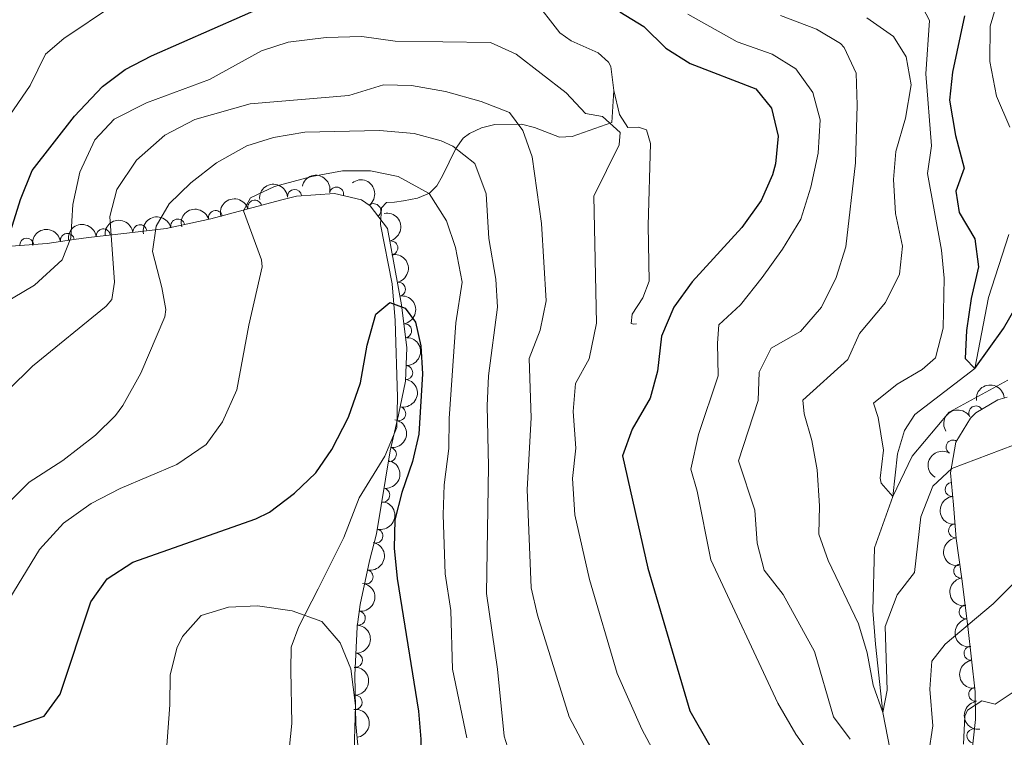
# Model space of a CAD drawing. Units: metres. Extents: x 641904 to 648837, y 716212 to 720983.
# Drawn here: x 644877 to 645052, y 717012 to 717140 of the extents above; entities that cross this region are included whole.
import ezdxf

# ---------------------------------------------------------------- set-up
doc = ezdxf.new("R2010")
doc.units = ezdxf.units.M
doc.header["$MEASUREMENT"] = 0
doc.linetypes.add('DGN Style 3', pattern=[108.13883132477065, 77.24202237483618, -30.89680894993447])
for name, color, linetype, lineweight in [('Entidades rústicas y varios', 7, 'Continuous', 5), ('Hidrografía', 7, 'Continuous', 5), ('Relieve y altimetría', 7, 'Continuous', 5), ('Viales y ferrocarril', 7, 'Continuous', 5)]:
    doc.layers.add(name, color=color, linetype=linetype, lineweight=lineweight)

msp = doc.modelspace()

# ---------------------------------------------------------------- linework, layer by layer
at = {"layer": 'Entidades rústicas y varios', "color": 92, "linetype": 'DGN Style 3', "lineweight": 5}
for points in [[(644874.73, 717099.1300000001, 481.56), (644881.98, 717099.6400000001, 482.26), (644886.73, 717100.3700000001, 483.63), (644889.31, 717100.72, 484.82), (644896.1799999999, 717101.51, 489.49), (644903.1399999999, 717102.31, 492.52), (644911.1300000001, 717104.0700000001, 496.48), (644923.53, 717107.3400000001, 500.03), (644926.3400000001, 717108.06, 500.44), (644933.1200000001, 717108.56, 500.44), (644937.9099999999, 717107.4099999999, 500.44), (644939.46, 717106.3800000001, 500.44), (644942.53, 717102.31, 500.44), (644945.02, 717088.71, 500.44), (644946.02, 717081.0900000001, 501.14), (644945.74, 717075.1599999999, 501.14), (644944.51, 717069.1200000001, 502.08), (644943, 717062.7, 502.31), (644940.5900000001, 717047.94, 505.34), (644939.3700000001, 717043.1200000001, 505.95), (644937.69, 717035.3700000001, 506.04), (644937.1599999999, 717031.3600000001, 506.04), (644936.74, 717022.75, 506.04), (644936.8899999999, 717014.0700000001, 506.04), (644937.3899999999, 717009.0900000001, 506.04)], [(645054.79, 716959.81, 479), (645050.9299999999, 716968.9299999999, 477.15), (645048.78, 716974, 476.66), (645047.1599999999, 716978.6699999999, 475.91), (645046.04, 716983.03, 475.26), (645045.3, 716987.96, 474.82), (645045.1000000001, 716993.1400000001, 474.18), (645045.3, 716997.54, 473.63), (645046.3, 717006.25, 472.93), (645047.2, 717014.8600000001, 471.3), (645047.1799999999, 717019.81, 470.6), (645045.8600000001, 717031.46, 468.27), (645044.76, 717039.94, 467.57), (645043.77, 717047.0900000001, 465.24), (645043.28, 717053.0900000001, 464.07), (645042.79, 717058.8200000001, 463.37), (645043.74, 717064.28, 463.37), (645046.3500000001, 717068.55, 463.68), (645047.28, 717069.5, 463.84), (645051.19, 717071.8300000001, 466.12), (645052.8700000001, 717072.27, 466.64)]]:
    msp.add_polyline3d(points, dxfattribs=at)
at = {"layer": 'Entidades rústicas y varios', "color": 92, "linetype": 'Continuous', "lineweight": 5, "extrusion": (-0.1914135255640878, -0.1201332761857619, 0.9741297953476229)}
msp.add_arc((-264556.3281484186, 903583.6998120084, -209109.8964590557), 2.516055640060342, 45.36446333574663, 225.9090503451193, dxfattribs=at)
at = {"layer": 'Entidades rústicas y varios', "color": 92, "linetype": 'Continuous', "lineweight": 5, "extrusion": (-0.2241274619334531, 0.02894862040351388, 0.974129795347623)}
msp.add_arc((-793815.4654465445, 533707.1012089517, -123301.8900894029), 2.516055640060342, 45.36446333574664, 225.9090503451193, dxfattribs=at)
at = {"layer": 'Entidades rústicas y varios', "color": 92, "linetype": 'Continuous', "lineweight": 5, "extrusion": (-0.145773636938788, -0.1726881252131617, 0.974129795347623)}
msp.add_arc((30244.88856192224, 939152.6407127888, -217361.5672024957), 2.516055640060342, 45.36446333574664, 225.9090503451193, dxfattribs=at)
at = {"layer": 'Entidades rústicas y varios', "color": 92, "linetype": 'Continuous', "lineweight": 5}
for centre, radius, start, end in [((644933.4801356436, 717108.4534726623, 500.44), 1.250091938746998, 347.4659043123037, 166.6794587312991), ((644926.0157842909, 717108.0165270064, 500.44), 1.250091938746998, 5.183879023146967, 184.3974334421424), ((644918.927789147, 717106.1061751628, 499.0566658067165), 1.250091938746999, 15.73928758549853, 194.952842004494), ((644940.0995624808, 717105.4997123205, 500.44), 1.250091938746999, 307.9934030252887, 127.2069574442841), ((644911.9385747933, 717104.2630517001, 497.0557213748111), 1.250091938746999, 15.73928758549853, 194.952842004494), ((644898.4800563483, 717101.7547355341, 491.0303840387087), 1.250091938746998, 7.523108037523795, 186.7366624565192), ((644905.2189237669, 717102.747957624, 494.152640323894), 1.250091938746998, 13.38862694543552, 192.6021813644309), ((644878.3376640871, 717099.3642219966, 482.0284558405536), 1.250091938746999, 4.989994834347469, 184.2035492533429), ((644885.5742442096, 717100.193522416, 483.6664080328195), 1.250091938746999, 8.691683364483874, 187.9052377834793), ((644891.9617674397, 717101.005295085, 487.4643014801962), 1.250091938746999, 7.52594638258231, 186.7395008015777), ((644943.1393207063, 717098.8736496847, 500.44), 1.250091938746998, 281.3414323361461, 100.5549867551416), ((644944.4900303043, 717091.4962799919, 500.44), 1.250091938746998, 281.3414323361461, 100.5549867551416), ((644945.6043323681, 717084.1074441387, 500.9763037050842), 1.250091938746999, 278.4425678695737, 97.65612228856915), ((644945.7907836426, 717076.6491856235, 501.14), 1.250091938746999, 268.2628037448965, 87.47635816389194), ((644944.5427004327, 717069.3442456033, 502.1156715185067), 1.250091938746999, 257.7306160797531, 76.94417049874848), ((645047.2737999184, 717069.4735935724, 464.4560373466612), 1.250091938746998, 31.75721089439684, 210.9707653133923), ((645043.2244274304, 717063.3991056995, 463.3841327375442), 1.250091938746999, 59.53116864600132, 238.7447230649967), ((644942.8780418634, 717062.0741424682, 502.6921022178082), 1.250091938746999, 261.6927881226149, 80.90634254161034), ((645043.0620991865, 717055.8670891691, 463.5789575519344), 1.250091938746998, 95.85390941760826, 275.0674638366037), ((644941.6935192519, 717054.8195558498, 504.1813567878966), 1.250091938746999, 261.6927881226149, 80.90634254161034), ((644940.4719682997, 717047.5531905263, 505.5427516972603), 1.250091938746998, 256.7622235858464, 75.97577800484177), ((645043.6756203282, 717048.4853664194, 464.7255349692275), 1.250091938746998, 95.63495584063759, 274.848510259633), ((644938.7351186895, 717040.2833253066, 505.9971613063304), 1.250091938746998, 258.7351544067896, 77.94870882578503), ((645044.5875295908, 717041.3278716358, 466.715544068504), 1.250091938746998, 98.84930085609012, 278.0628552750856), ((644937.3461560665, 717032.9173632343, 506.04), 1.250091938746999, 263.4370418240524, 82.65059624304783), ((645045.5449275449, 717034.0405889989, 467.9549709601888), 1.250091938746998, 98.35712679701247, 277.5706812160079), ((645046.4217788572, 717026.6751709427, 468.9792634547885), 1.250091938746998, 97.43047505858826, 276.6440294775837), ((644936.8515066796, 717025.4363236399, 506.04), 1.250091938746999, 268.1734591736471, 87.38701359264255), ((645047.249966034, 717019.365791694, 470.4411393045156), 1.250091938746998, 97.43047505858826, 276.6440294775837), ((644936.8036270998, 717017.938947286, 506.04), 1.250091938746998, 271.9561974321388, 91.16975185113418), ((645046.91736765, 717011.968485058, 471.6119160811688), 1.250091938746999, 84.99872697273034, 264.2122813917258)]:
    msp.add_arc(centre, radius, start, end, dxfattribs=at)
at = {"layer": 'Entidades rústicas y varios', "color": 92, "linetype": 'Continuous', "lineweight": 5, "extrusion": (-0.1116727865970797, -0.1964696682687722, 0.9741297953476229)}
for centre in [(206315.8717962322, 917859.4361805972, -212423.1575120143), (206310.7063209525, 917854.0586968516, -212423.964068706)]:
    msp.add_arc(centre, 2.516055640060341, 45.36446333574665, 225.9090503451193, dxfattribs=at)
at = {"layer": 'Entidades rústicas y varios', "color": 92, "linetype": 'Continuous', "lineweight": 5, "extrusion": (-0.1196370706094488, -0.1917240547035974, 0.9741297953476229)}
msp.add_arc((167491.0197268653, 925319.5045192718, -214158.8597705065), 2.516055640060341, 45.36446333574667, 225.9090503451193, dxfattribs=at)
at = {"layer": 'Entidades rústicas y varios', "color": 92, "linetype": 'Continuous', "lineweight": 5, "extrusion": (-0.1873279278376863, 0.1264096090811012, 0.974129795347623)}
for centre in [(-955179.310019921, 130148.6097057969, -29679.99094732512), (-955173.950275168, 130153.720233969, -29681.17654337417)]:
    msp.add_arc(centre, 2.516055640060343, 45.36446333574664, 225.9090503451193, dxfattribs=at)
at = {"layer": 'Entidades rústicas y varios', "color": 92, "linetype": 'Continuous', "lineweight": 5, "extrusion": (-0.1385948964396747, -0.1785009705768405, 0.974129795347623)}
msp.add_arc((69590.47931978613, 937135.4495243542, -216906.9174930809), 2.516055640060342, 45.36446333574665, 225.9090503451193, dxfattribs=at)
at = {"layer": 'Entidades rústicas y varios', "color": 92, "linetype": 'Continuous', "lineweight": 5, "extrusion": (-0.1386037389339762, -0.1784941045791721, 0.9741297953476229)}
msp.add_arc((69547.51627044467, 937144.083613744, -216905.2597353907), 2.516055640060343, 45.36446333574663, 225.9090503451192, dxfattribs=at)
at = {"layer": 'Entidades rústicas y varios', "color": 92, "linetype": 'Continuous', "lineweight": 5, "extrusion": (-0.1349346902208944, -0.1812836760190764, 0.9741297953476231)}
msp.add_arc((89141.11494976887, 935557.0907764083, -216544.6513758106), 2.516055640060342, 45.36446333574665, 225.9090503451193, dxfattribs=at)
at = {"layer": 'Entidades rústicas y varios', "color": 92, "linetype": 'Continuous', "lineweight": 5, "extrusion": (-0.1806952837699333, 0.1357216130146615, 0.9741297953476231)}
msp.add_arc((-960697.7929702278, 82936.29224849195, -18726.61220789222), 2.516055640060343, 45.36446333574664, 225.9090503451193, dxfattribs=at)
at = {"layer": 'Entidades rústicas y varios', "color": 92, "linetype": 'Continuous', "lineweight": 5, "extrusion": (-0.1538637466917492, 0.1655206611573777, 0.9741297953476231)}
msp.add_arc((-960596.8129544322, -83760.04520362092, 19945.58980573423), 2.516055640060342, 45.36446333574664, 225.9090503451193, dxfattribs=at)
at = {"layer": 'Entidades rústicas y varios', "color": 92, "linetype": 'Continuous', "lineweight": 5, "extrusion": (-0.121016338985648, 0.1908564578800229, 0.974129795347623)}
msp.add_arc((-928670.445783132, -253383.9857090481, 59297.80263644108), 2.516055640060341, 45.36446333574663, 225.9090503451193, dxfattribs=at)
at = {"layer": 'Entidades rústicas y varios', "color": 92, "linetype": 'Continuous', "lineweight": 5, "extrusion": (-0.1433441492864943, -0.1747100360063195, 0.9741297953476229)}
msp.add_arc((43845.51067777007, 938693.0090190542, -217289.5660797522), 2.516055640060343, 45.36446333574665, 225.9090503451193, dxfattribs=at)
at = {"layer": 'Entidades rústicas y varios', "color": 92, "linetype": 'Continuous', "lineweight": 5, "extrusion": (-0.05312368183599997, -0.2196565870721515, 0.9741297953476229)}
msp.add_arc((458406.3631019089, 826756.7814275239, -191323.6898316893), 2.516055640060342, 45.36446333574661, 225.9090503451192, dxfattribs=at)
at = {"layer": 'Entidades rústicas y varios', "color": 92, "linetype": 'Continuous', "lineweight": 5, "extrusion": (-0.1339148661765422, 0.1820383213307489, 0.9741297953476231)}
for centre in [(-944426.2959366688, -190264.3520716792, 44655.21352642261), (-944421.0429191211, -190259.0067526012, 44655.50226608924)]:
    msp.add_arc(centre, 2.516055640060343, 45.36446333574665, 225.9090503451193, dxfattribs=at)
at = {"layer": 'Entidades rústicas y varios', "color": 92, "linetype": 'Continuous', "lineweight": 5, "extrusion": (0.05535311667170673, -0.2191053953939215, 0.9741297953476229)}
msp.add_arc((801027.227154047, 523429.9364726151, -120955.7213237306), 2.516055640060343, 45.36446333574663, 225.9090503451192, dxfattribs=at)
at = {"layer": 'Entidades rústicas y varios', "color": 92, "linetype": 'Continuous', "lineweight": 5, "extrusion": (-0.1177734212301939, 0.192874474899437, 0.9741297953476231)}
msp.add_arc((-924124.9225558755, -268620.1738776156, 62835.97779269314), 2.516055640060341, 45.36446333574664, 225.9090503451193, dxfattribs=at)
at = {"layer": 'Entidades rústicas y varios', "color": 92, "linetype": 'Continuous', "lineweight": 5, "extrusion": (0.1743809898783551, -0.1437442596594495, 0.974129795347623)}
msp.add_arc((963592.5010908549, -40462.34272181074, 9862.358118288277), 2.516055640060342, 45.36446333574663, 225.9090503451193, dxfattribs=at)
at = {"layer": 'Entidades rústicas y varios', "color": 92, "linetype": 'Continuous', "lineweight": 5, "extrusion": (-0.1243437596030254, 0.1887055146618223, 0.974129795347623)}
msp.add_arc((-933069.0742855475, -237463.7816475221, 55608.44468048966), 2.516055640060342, 45.36446333574666, 225.9090503451193, dxfattribs=at)
at = {"layer": 'Entidades rústicas y varios', "color": 92, "linetype": 'Continuous', "lineweight": 5, "extrusion": (0.1738304048676014, -0.1444095985714386, 0.9741297953476229)}
msp.add_arc((963739.3110258004, -36879.77258508024, 9032.411462033633), 2.516055640060341, 45.36446333574663, 225.9090503451192, dxfattribs=at)
at = {"layer": 'Entidades rústicas y varios', "color": 92, "linetype": 'Continuous', "lineweight": 5, "extrusion": (0.181654187403361, -0.1344354790032113, 0.9741297953476231)}
msp.add_arc((960089.1864267457, -89466.45646260754, 21234.0866359475), 2.516055640060342, 45.36446333574663, 225.9090503451193, dxfattribs=at)
at = {"layer": 'Entidades rústicas y varios', "color": 92, "linetype": 'Continuous', "lineweight": 5, "extrusion": (-0.1393937477438406, 0.1778778370284639, 0.974129795347623)}
msp.add_arc((-949914.9427618986, -162153.4140918114, 38137.16842917497), 2.516055640060342, 45.36446333574664, 225.9090503451193, dxfattribs=at)
at = {"layer": 'Entidades rústicas y varios', "color": 92, "linetype": 'Continuous', "lineweight": 5, "extrusion": (0.1804926910594547, -0.1359909198811247, 0.974129795347623)}
msp.add_arc((960838.3492023274, -81434.10060201836, 19371.92548361723), 2.516055640060342, 45.36446333574661, 225.9090503451192, dxfattribs=at)
at = {"layer": 'Entidades rústicas y varios', "color": 92, "linetype": 'Continuous', "lineweight": 5, "extrusion": (-0.153605453938096, 0.1657603883214253, 0.974129795347623)}
msp.add_arc((-960420.021228415, -85187.31986732915, 20281.73467531029), 2.516055640060342, 45.36446333574664, 225.9090503451193, dxfattribs=at)
at = {"layer": 'Entidades rústicas y varios', "color": 92, "linetype": 'Continuous', "lineweight": 5, "extrusion": (0.1782697837343493, -0.1388921380903418, 0.974129795347623)}
for centre in [(962061.0906111228, -66291.16606364155, 15859.95391017963), (962055.8336674318, -66295.84820255073, 15862.54082306279)]:
    msp.add_arc(centre, 2.516055640060342, 45.36446333574665, 225.9090503451193, dxfattribs=at)
at = {"layer": 'Entidades rústicas y varios', "color": 92, "linetype": 'Continuous', "lineweight": 5, "extrusion": (-0.1642065649316245, 0.155265404547679, 0.9741297953476231)}
msp.add_arc((-964099.071828546, -23273.79887234996, 5918.360988059925), 2.516055640060342, 45.36446333574663, 225.9090503451192, dxfattribs=at)
at = {"layer": 'Entidades rústicas y varios', "color": 92, "linetype": 'Continuous', "lineweight": 5, "extrusion": (-0.176483438424287, 0.1411550132936805, 0.974129795347623)}
msp.add_arc((-962776.7431565237, 54472.10831418127, -12117.98227959216), 2.516055640060342, 45.36446333574666, 225.9090503451193, dxfattribs=at)
at = {"layer": 'Hidrografía', "color": 142, "linetype": 'DGN Style 3', "lineweight": 15}
msp.add_polyline3d([(645032.05, 717009.3999999999, 461.32), (645030.7, 717016.1200000001, 460), (645029.3999999999, 717028.28, 458.9), (645028.96, 717034.28, 457.89), (645029.21, 717045.46, 456.41), (645032.47, 717054.5700000001, 455), (645033.3500000001, 717062.1699999999, 454.08), (645034.5800000001, 717066.3700000001, 453.62), (645036.4199999999, 717069.22, 452.79), (645047.1200000001, 717077.3700000001, 450), (645049.52, 717090.06, 448.07), (645053.1300000001, 717101.23, 446.51)], dxfattribs=at)
at = {"layer": 'Relieve y altimetría', "color": 30, "linetype": 'Continuous', "lineweight": 5, "flags": 128}
for points, elevation in [([(644920.5900000001, 717243.94), (644937.6599999999, 717233.3400000001), (644941.6200000001, 717230.28), (644965.3200000001, 717208.69), (644972.25, 717204.69), (644975.8999999999, 717201.27), (644984.1000000001, 717191.27), (644987.1699999999, 717188.24), (644991.4199999999, 717185.5900000001), (645002.02, 717180.0700000001), (645012.46, 717172.72), (645028.1100000001, 717163.3400000001), (645044.22, 717157.8900000001), (645048.6300000001, 717154.8200000001), (645049.44, 717153.8700000001), (645051.25, 717149.8400000001), (645051.7, 717144.8300000001), (645049.8400000001, 717138.3600000001), (645049.77, 717132.0900000001), (645050.95, 717125.8999999999), (645053.3200000001, 717120.3900000001)], 445), ([(645037.1699999999, 717142.8600000001), (645039.03, 717139.3700000001), (645038.3500000001, 717129.8400000001), (645039.3600000001, 717117.04), (645038.6599999999, 717112.0900000001), (645041.1799999999, 717098.45), (645041.6499999999, 717093.47), (645041.45, 717084.5900000001), (645040.1100000001, 717079.3), (645037.7, 717077.2), (645033.27, 717074.6100000001), (645029.06, 717071.19), (645029.8800000001, 717068.6400000001), (645030.8200000001, 717062.8700000001), (645030.23, 717057.8800000001), (645030.4299999999, 717056.95), (645032.47, 717054.5700000001), (645035.94, 717061.76), (645042.52, 717069.5900000001), (645052.99, 717075.3200000001)], 455), ([(644875.3500000001, 717122.49), (644878.9299999999, 717127.8), (644881.6599999999, 717133.3700000001), (644884.96, 717136.1499999999), (644893.81, 717142.0900000001)], 470), ([(644996.01, 717140.52), (645004.78, 717135.56), (645011.01, 717133.3400000001), (645015.26, 717130.76), (645018.26, 717126.55), (645019.54, 717121.69), (645019.1799999999, 717115.75), (645017.9299999999, 717109.6799999999), (645016.1399999999, 717103.96), (645012.8600000001, 717098.6400000001), (645009.23, 717093.5900000001), (645005.3700000001, 717088.72), (645001.54, 717085.1599999999), (645001.28, 717081.9299999999), (645001.4199999999, 717076.1100000001), (644997.8800000001, 717065.6100000001), (644996.54, 717059.46), (644997.69, 717055.5700000001), (645000.1200000001, 717043.3400000001), (645012, 717017.76), (645015.26, 717012.29), (645018.48, 717007.6599999999)], 470), ([(645012.48, 717140.28), (645018.9099999999, 717137.8300000001)], 465), ([(645027.8700000001, 717139.8200000001), (645032.6200000001, 717136.5), (645034.8600000001, 717132.8700000001), (645035.76, 717127.9099999999), (645034.77, 717121.97), (645033.04, 717116.03), (645032.6200000001, 717111.04), (645032.99, 717104.98), (645034.23, 717099.1499999999), (645033.69, 717094.19), (645031.21, 717089.1599999999)], 460), ([(645018.9099999999, 717137.8300000001), (645023.1599999999, 717135.28), (645023.8600000001, 717134.5700000001), (645025.98, 717130), (645026.1300000001, 717124.28), (645025.8300000001, 717114.04), (645024.1599999999, 717099.06), (645022.4299999999, 717093.6200000001), (645019.81, 717088.3400000001), (645016.04, 717083.96), (645010.8600000001, 717081.03), (645008.7, 717076.73), (645008.54, 717071.72), (645005.01, 717060.9299999999), (645007.9199999999, 717052.1400000001), (645008.3500000001, 717046.3), (645009.6000000001, 717041.47), (645012.96, 717037.1300000001), (645018.55, 717026.99), (645021.9099999999, 717015.3800000001), (645024.9299999999, 717011.3999999999)], 465), ([(644869.8899999999, 717086.44), (644879.7, 717092.24), (644884.6399999999, 717096.77), (644886.21, 717100.6499999999), (644886.54, 717106.5900000001), (644887.77, 717112.3800000001), (644890.44, 717118.1300000001), (644893.8899999999, 717121.78), (644899.6699999999, 717124.7), (644910.8700000001, 717128.8400000001), (644920.1000000001, 717133.96), (644924.8700000001, 717135.48), (644931.6399999999, 717136.3400000001), (644938, 717136.49), (644943.8899999999, 717135.6699999999), (644960.8800000001, 717135.4299999999), (644965.45, 717133.3800000001), (644974.3500000001, 717126.5), (644977.79, 717122.8), (644980.8400000001, 717122.29), (644983.94, 717119.4199999999), (644983.79, 717117.23), (644979.27, 717108.0800000001), (644979.73, 717085.46), (644978.47, 717079.1100000001), (644976.01, 717074.71), (644975.6100000001, 717069.72), (644976.06, 717063.22), (644975.47, 717057.81), (644975.8899999999, 717051.3300000001), (644978.49, 717039.81), (644983.44, 717023.05), (644987.8500000001, 717013.1300000001), (644992.8400000001, 717003.7)], 480), ([(644875.1000000001, 717073.6100000001), (644879.3600000001, 717077.78), (644892.48, 717088.47), (644893.49, 717089.7), (644893.95, 717092.75), (644893.1100000001, 717104.44), (644894.3600000001, 717109.24), (644897.8700000001, 717114.5), (644902.8999999999, 717118.97), (644908.27, 717121.72), (644918.0900000001, 717124.5), (644935.6599999999, 717126.02), (644941.8300000001, 717127.9199999999), (644946.8300000001, 717127.76), (644952.8800000001, 717126.73), (644959.2, 717124.94), (644964.28, 717123), (644966.6300000001, 717119.79), (644968.31, 717115.0700000001), (644969.96, 717103.24), (644970.81, 717089.44), (644969.74, 717084.2), (644967.77, 717079.1499999999), (644968.1200000001, 717068.6300000001), (644967.3999999999, 717055.8300000001), (644968.1399999999, 717038.3200000001), (644969.26, 717033.45), (644974.8700000001, 717015.3400000001), (644980.79, 717004.28)], 485), ([(644870.03, 717048.48), (644878.77, 717057.1400000001), (644884.74, 717061.03), (644890.5800000001, 717065.5), (644894.1399999999, 717069.01), (644895.44, 717070.78), (644898.6200000001, 717076.56), (644902.8999999999, 717086.5800000001), (644903.0800000001, 717087.9199999999), (644902.4099999999, 717091.8400000001), (644900.75, 717098.21), (644901.3800000001, 717102.76), (644903.7, 717106.74), (644907.52, 717110.45), (644912.1100000001, 717113.99), (644917.49, 717117.0700000001), (644922.27, 717118.53), (644927.8300000001, 717119.45), (644941.1399999999, 717119.76), (644947.29, 717119.27), (644952.0900000001, 717117.96), (644954.21, 717117), (644958.1000000001, 717113.8800000001), (644960.1399999999, 717108.52), (644960.5900000001, 717100.52), (644961.8500000001, 717093.3200000001), (644962.1300000001, 717088.31), (644960.52, 717076.1100000001), (644960.28, 717070.74), (644960.52, 717059.98), (644960.2, 717037.3), (644962.1200000001, 717023.8300000001), (644963.29, 717011.9099999999), (644964.78, 717007.1400000001)], 490), ([(644918.1399999999, 717107.79), (644922.4299999999, 717109.78), (644929.06, 717111.5900000001), (644934.53, 717112.5900000001), (644939.54, 717112.6200000001), (644944.4299999999, 717111.6100000001), (644949.95, 717108.53), (644953.04, 717103.6599999999), (644954.6300000001, 717098.9299999999), (644955.8400000001, 717092.78), (644954.71, 717085.54), (644953.54, 717068.51), (644953.46, 717063.1300000001), (644952.6200000001, 717056.7), (644952.47, 717051.3200000001), (644952.8200000001, 717040.8400000001), (644953.8, 717034.3), (644954.1100000001, 717023.8200000001), (644956.69, 717011.6400000001)], 495), ([(644874.5, 717035.1499999999), (644880.6399999999, 717045.1400000001), (644884.8600000001, 717049.8400000001), (644889.78, 717053.3300000001), (644894.96, 717056.04), (644905.06, 717060.31), (644910.25, 717063.8400000001), (644913.2, 717067.8700000001), (644915.73, 717073.5900000001), (644917.8800000001, 717085.1300000001), (644920.22, 717095.48), (644920.1499999999, 717096.73), (644916.8999999999, 717105.47), (644918.1399999999, 717107.79)], 495), ([(645031.21, 717089.1599999999), (645026.56, 717083.6200000001), (645024.5, 717079.01), (645016.47, 717071.77), (645016.72, 717069.3400000001), (645018.0700000001, 717064.54), (645019.04, 717059.3600000001), (645019.44, 717052.95), (645019.3500000001, 717047.9099999999), (645020.98, 717043.1799999999), (645026.3800000001, 717031.94), (645027.9299999999, 717026.75), (645028.99, 717021), (645030.7, 717016.1200000001), (645031.48, 717020.0900000001), (645031.1599999999, 717031.4299999999), (645033.27, 717037.1100000001), (645036.3500000001, 717041.0800000001), (645037.5, 717050.97), (645039.6200000001, 717056.4099999999), (645043.01, 717059.6100000001), (645058.3899999999, 717065.4199999999)], 460), ([(645038.8700000001, 717008.6400000001), (645039.6300000001, 717013.74), (645039.0800000001, 717020.31), (645039.4099999999, 717025.29), (645041.8, 717028.29), (645050.3300000001, 717035.46), (645057.8999999999, 717043.05)], 465), ([(644902.8800000001, 717004.5700000001), (644903.8, 717017.47), (644903.8899999999, 717022.79), (644905.05, 717027.6100000001), (644906.04, 717029.69), (644909.3899999999, 717033.3999999999), (644914.28, 717034.8999999999), (644919.4199999999, 717035.1499999999), (644925.6000000001, 717034.21), (644930.8899999999, 717032.3400000001), (644934.1100000001, 717028.52), (644936.05, 717023.8800000001), (644936.8600000001, 717017.3600000001), (644936.47, 717003.26)], 505), ([(645045.05, 717010.49), (645045.3300000001, 717015.47), (645045.76, 717016.56), (645048.3200000001, 717018.19), (645050.72, 717017.6300000001), (645053.76, 717019.6300000001)], 470)]:
    msp.add_lwpolyline(points, dxfattribs=dict(at, elevation=elevation))
at = {"layer": 'Relieve y altimetría', "color": 30, "linetype": 'Continuous', "lineweight": 25, "flags": 128}
for points, elevation in [([(644875.48, 717101.98), (644877.21, 717107.5), (644879.29, 717112.6300000001), (644886.8600000001, 717122.3), (644891.8400000001, 717127.6400000001), (644895.8600000001, 717130.6300000001), (644900.53, 717133.05), (644922.1499999999, 717142.56)], 475), ([(644983.9099999999, 717140.8999999999), (644988.1699999999, 717138.3), (644992.0800000001, 717134.45), (644996.44, 717131.69), (645008.0900000001, 717127.1799999999), (645010.8999999999, 717123.77), (645012.06, 717118.77), (645011.6300000001, 717113.81), (645011.1000000001, 717111.8900000001), (645009.0700000001, 717107.3200000001), (645005.6499999999, 717102.48), (644996.81, 717092.8300000001), (644993.49, 717088.3), (644991.31, 717083.1300000001), (644990.5900000001, 717076.8999999999), (644989.29, 717072.0800000001), (644986.1100000001, 717066.56), (644984.3700000001, 717061.8400000001), (644988.8800000001, 717041.8600000001)], 475), ([(645045.24, 717140.2), (645043.0900000001, 717130.1400000001), (645042.56, 717125.1599999999), (645043.6399999999, 717118.8600000001), (645045.1799999999, 717113.0900000001), (645043.7, 717108.95), (645044.29, 717105.2), (645047.0700000001, 717100.48), (645047.74, 717095.51), (645046.4199999999, 717089.8400000001), (645045.6300000001, 717084.1499999999), (645045.3800000001, 717079.1599999999), (645047.1200000001, 717077.3700000001), (645052.19, 717084.51), (645054.6599999999, 717088.8400000001)], 450), ([(644875.98, 717013.5700000001), (644881.45, 717015.47), (644884.3, 717019.3999999999), (644889.75, 717035.8600000001), (644892.6399999999, 717039.9299999999), (644897.2, 717042.8800000001), (644919.1200000001, 717050.5900000001), (644921.52, 717051.8200000001), (644926, 717055.1799999999), (644929.81, 717058.8300000001), (644932.6300000001, 717062.96), (644935.6000000001, 717068.74), (644937.77, 717074.8400000001), (644938.96, 717081.56), (644940.48, 717087.0800000001), (644942.95, 717089.1499999999), (644945.71, 717088.1200000001), (644947.54, 717085.6499999999), (644948.46, 717081.4299999999), (644948.79, 717076.44), (644948.1399999999, 717065.72), (644947, 717060.8400000001), (644945.1000000001, 717055.28), (644943.8700000001, 717050.4299999999)], 500), ([(644943.8700000001, 717050.4299999999), (644943.72, 717045.4199999999), (644944.3, 717039.98), (644948.05, 717016.3400000001), (644948.5, 717011.3600000001), (644948.6599999999, 716999.22), (644949.1499999999, 716991.95), (644951.54, 716988.4099999999), (644963.3899999999, 716977.5), (644967.8800000001, 716972.6400000001), (644971.49, 716967.69), (644973.7, 716963.2), (644975.79, 716956.8999999999), (644977.03, 716951.31), (644977.1200000001, 716940.46), (644976.6799999999, 716933.96), (644975.6799999999, 716927.6799999999), (644974.1300000001, 716921.99), (644970.2, 716911.8200000001), (644969.9299999999, 716909.99), (644971.24, 716900.04), (644980.26, 716876.3800000001), (644986.23, 716858.9299999999)], 500), ([(644988.8800000001, 717041.8600000001), (644996.3400000001, 717016.3999999999), (645003.3400000001, 717004.1699999999), (645013.0900000001, 716985.8999999999), (645015.8899999999, 716979.6200000001), (645019.02, 716974.78), (645020.74, 716968.54), (645025.73, 716956.5700000001), (645027.69, 716949.9199999999), (645029.8899999999, 716943.99), (645032.22, 716930.4199999999), (645031.8, 716923.48), (645033.1699999999, 716918.6799999999), (645036.3300000001, 716912.1400000001), (645042.1699999999, 716902.29), (645042.8899999999, 716900.6300000001), (645044.04, 716895.75), (645044.1799999999, 716888.8400000001), (645043.03, 716882.49), (645042.76, 716877.49), (645043.69, 716872.3400000001), (645048.05, 716880.1499999999), (645050.71, 716885.8800000001), (645052.47, 716892.1499999999)], 475)]:
    msp.add_lwpolyline(points, dxfattribs=dict(at, elevation=elevation))
at = {"layer": 'Viales y ferrocarril', "color": 250, "linetype": 'DGN Style 3', "lineweight": 5}
for points in [[(644966.8999999999, 717145.3700000001, 474.24), (644973.2, 717137.1400000001, 476.49), (644975.26, 717135.77, 476.81), (644980.06, 717133.5800000001, 477.22), (644981.8600000001, 717131.97, 477.49), (644982.3, 717131.1499999999, 477.63), (644982.8500000001, 717126.8999999999, 478.77)], [(644982.8500000001, 717126.8999999999, 478.77), (644982.48, 717121.21, 479.91), (644975.4199999999, 717118.73, 481.44), (644973.1499999999, 717118.5900000001, 482.25), (644968.69, 717120.3200000001, 484.38), (644966.3899999999, 717120.9299999999, 485.26), (644961.6599999999, 717120.8500000001, 486.4), (644959.31, 717120.26, 487.06), (644957.1300000001, 717119.23, 487.8), (644956.02, 717118.3900000001, 488.31), (644954.69, 717116.5700000001, 489.4), (644952.3500000001, 717111.7, 491.74), (644951.3200000001, 717109.9299999999, 493.27), (644950.04, 717108.5900000001, 494.93), (644947.9099999999, 717107.72, 495.85), (644945.3999999999, 717107.24, 496.5), (644943.8200000001, 717107, 497.29), (644942.3999999999, 717106.98, 498.43), (644941.47, 717106.02, 499.58), (644941.31, 717103.01, 499.38)], [(644982.8500000001, 717126.8999999999, 478.77), (644983.8700000001, 717122.6499999999, 479.16), (644985.3300000001, 717120.31, 479.16), (644987.22, 717120.3500000001, 479.16), (644988.6499999999, 717119.8999999999, 478.77), (644989.3800000001, 717117.46, 478.39), (644988.95, 717102.8700000001, 477.25), (644989.1200000001, 717092.9299999999, 476.1), (644987.98, 717090, 476.15), (644986.1200000001, 717087.05, 476.34), (644985.94, 717085.3800000001, 476.48), (644986.4099999999, 717085.31, 476.49), (644986.8800000001, 717085.3200000001, 476.49)], [(644941.31, 717103.01, 499.38), (644943.3600000001, 717092.49, 500.19), (644943.9099999999, 717085.96, 500.19), (644944.3400000001, 717072.31, 500.54), (644944.24, 717066.8600000001, 501.01), (644942.0900000001, 717061.76, 500.89), (644937.49, 717054.3700000001, 500.54), (644934.76, 717047.3, 501.48), (644930.19, 717038.1499999999, 503.57), (644926.77, 717031.45, 505.67), (644925.4099999999, 717027.75, 506.02), (644925.3400000001, 717023.6400000001, 506.84), (644925.55, 717014.19, 507.54), (644924.8600000001, 717007.49, 507.42)]]:
    msp.add_polyline3d(points, dxfattribs=at)

doc.saveas('drawing.dxf')
